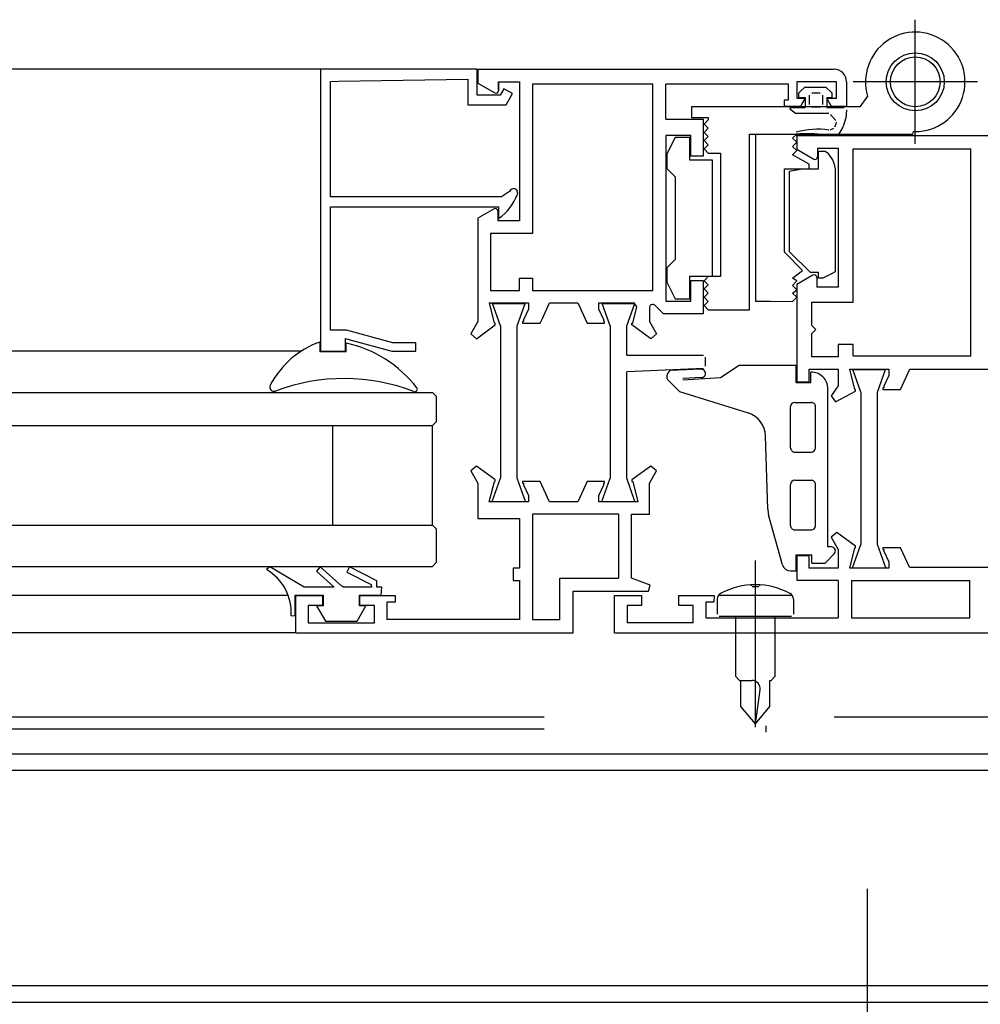
# Model space of a CAD drawing. Units: centimetres. Extents: x -34096 to -29726, y 18163 to 20621.
# Drawn here: x -29973 to -29973, y 18304 to 18304 of the extents above; entities that cross this region are included whole.
import ezdxf

# ---------------------------------------------------------------- set-up
doc = ezdxf.new("R2010")
doc.units = ezdxf.units.CM
doc.header["$MEASUREMENT"] = 0
doc.layers.add('INFISSI', color=7, linetype='Continuous')

msp = doc.modelspace()

# ---------------------------------------------------------------- linework, layer by layer
at = {"layer": 'INFISSI', "linetype": 'Continuous'}
for p, q in [((-29972.74008555069, 18304.13150314449), (-29972.74008555069, 18304.14650317006)), ((-29972.81188274665, 18304.14051215881), (-29973.28779377882, 18304.14051215881)), ((-29972.79298274665, 18304.14051215881), (-29972.81188274665, 18304.14051215881)), ((-29972.81188274665, 18304.14051215881), (-29972.81188274665, 18304.10651215881)), ((-29972.79298274665, 18304.13741215881), (-29972.79298274665, 18304.14051215881)), ((-29972.79288274665, 18304.14051215881), (-29972.74988264665, 18304.14051219878)), ((-29972.79288274665, 18304.14051215881), (-29972.79288274665, 18304.13885555881)), ((-29972.81068274665, 18304.13905835881), (-29972.80969774665, 18304.13907385881)), ((-29972.81067974665, 18304.12511215881), (-29972.81068274665, 18304.13905835881)), ((-29972.80969774665, 18304.13907385881), (-29972.79408774665, 18304.13931995881)), ((-29972.79408774665, 18304.13931995881), (-29972.79408774665, 18304.13621155789)), ((-29972.79288274665, 18304.13885549214), (-29972.79083274335, 18304.13767195691)), ((-29972.79038274665, 18304.13801835881), (-29972.79038274665, 18304.13901215881)), ((-29972.79038274665, 18304.13901215881), (-29972.79038274665, 18304.13793176643)), ((-29972.79038274665, 18304.13901215881), (-29972.78788274665, 18304.13901215881)), ((-29972.78788274665, 18304.13901215881), (-29972.78788274665, 18304.12221215881)), ((-29972.77178274665, 18304.13871215881), (-29972.78628274665, 18304.13871215881)), ((-29972.78628274665, 18304.13871215881), (-29972.78628274665, 18304.12071235881)), ((-29972.77178274665, 18304.11381215881), (-29972.77178274665, 18304.13871215881)), ((-29972.75538274665, 18304.13871219878), (-29972.77018274665, 18304.13871215881)), ((-29972.77018274665, 18304.13451295881), (-29972.77018274665, 18304.13871215881)), ((-29972.75538274665, 18304.13681219878), (-29972.75538274665, 18304.13871219878)), ((-29972.74958244665, 18304.13901259878), (-29972.75438274665, 18304.13901219878)), ((-29972.75438274665, 18304.13901219878), (-29972.75438274665, 18304.13701219878)), ((-29972.75397574665, 18304.13783549045), (-29972.75341474665, 18304.13834189045)), ((-29972.75341474665, 18304.13834189045), (-29972.75090284665, 18304.13834189045)), ((-29972.75090284665, 18304.13834189045), (-29972.75017724665, 18304.13768659045)), ((-29972.74958244665, 18304.13701219878), (-29972.74958244665, 18304.13901259878)), ((-29972.74838264666, 18304.13901229878), (-29972.74838244665, 18304.13601219878)), ((-29972.73258553791, 18304.13900315727), (-29972.74758556348, 18304.13900315727)), ((-29972.79018274665, 18304.13741215881), (-29972.79298274665, 18304.13741215881)), ((-29972.78974974665, 18304.13816215881), (-29972.79018274665, 18304.13741215881)), ((-29972.78868974665, 18304.13759785881), (-29972.78974974665, 18304.13816215881)), ((-29972.78949049808, 18304.13621155789), (-29972.78868974665, 18304.13759785881)), ((-29972.75413974665, 18304.13768659045), (-29972.75397574665, 18304.13783549045)), ((-29972.75413974665, 18304.13711219045), (-29972.75413974665, 18304.13768659045)), ((-29972.75413974665, 18304.13711219045), (-29972.75338274665, 18304.13711219045)), ((-29972.75338274665, 18304.13711219045), (-29972.75338274665, 18304.13590319878)), ((-29972.75288274665, 18304.13737531256), (-29972.75288274665, 18304.13625293489)), ((-29972.75258269563, 18304.13767531256), (-29972.75158212139, 18304.1376751424)), ((-29972.75128217237, 18304.13737544665), (-29972.75128198431, 18304.136253069)), ((-29972.75078212825, 18304.13711219045), (-29972.75017724665, 18304.13711219045)), ((-29972.75078212825, 18304.13711219045), (-29972.75078192568, 18304.13590319878)), ((-29972.75017724665, 18304.13768659045), (-29972.75017724665, 18304.13711219045)), ((-29972.74583544665, 18304.13728885881), (-29972.74679374665, 18304.13600315881)), ((-29972.79408774665, 18304.13621155789), (-29972.78949049808, 18304.13621155789)), ((-29972.76708274665, 18304.13600315881), (-29972.76708574665, 18304.13470315881)), ((-29972.74679374665, 18304.13600315881), (-29972.76708274665, 18304.13600315881)), ((-29972.75588274665, 18304.13601219878), (-29972.75588274665, 18304.13681219878)), ((-29972.75588274665, 18304.13681219878), (-29972.75538274665, 18304.13681219878)), ((-29972.75395974665, 18304.13601219878), (-29972.75588274665, 18304.13601219878)), ((-29972.75521322183, 18304.13590319878), (-29972.75338274665, 18304.13590319878)), ((-29972.75438274665, 18304.13701219878), (-29972.75338274665, 18304.13701219878)), ((-29972.75364274665, 18304.13656219878), (-29972.75395974665, 18304.13601219878)), ((-29972.75338274665, 18304.13701219878), (-29972.75364274665, 18304.13656219878)), ((-29972.75158208658, 18304.13595259422), (-29972.75258284878, 18304.13595293491)), ((-29972.75020514665, 18304.13601219878), (-29972.75078244665, 18304.13701219878)), ((-29972.75078244665, 18304.13701219878), (-29972.75026284665, 18304.13701219878)), ((-29972.75078192568, 18304.13590319878), (-29972.74865632978, 18304.13590319878)), ((-29972.75026284665, 18304.13701219878), (-29972.74958244665, 18304.13701219878)), ((-29972.74838244665, 18304.13601219878), (-29972.75020514665, 18304.13601219878)), ((-29972.76708574665, 18304.13470315881), (-29972.76508574665, 18304.13470315881)), ((-29972.76508574665, 18304.13470315881), (-29972.76508574665, 18304.13440315881)), ((-29972.75455774665, 18304.13516119878), (-29972.75527499102, 18304.13572455677)), ((-29972.75051146696, 18304.13516119878), (-29972.75455774665, 18304.13516119878)), ((-29972.74966467028, 18304.13433431677), (-29972.75032455517, 18304.13507722283)), ((-29972.74840688325, 18304.13563657252), (-29972.74847734665, 18304.13457939878)), ((-29972.77018274665, 18304.13451295881), (-29972.76567974665, 18304.13451205881)), ((-29972.76567974665, 18304.13451205881), (-29972.76568274665, 18304.13001225881)), ((-29972.76508574665, 18304.13440315881), (-29972.76558574665, 18304.13390315881)), ((-29972.76558574665, 18304.13390315881), (-29972.76508574665, 18304.13340315881)), ((-29972.74881950132, 18304.13352679577), (-29972.74932058017, 18304.13272930207)), ((-29972.76718274665, 18304.13251215881), (-29972.77018274665, 18304.13251215881)), ((-29972.77018274665, 18304.13251215881), (-29972.77018274665, 18304.11251215881)), ((-29972.76908274665, 18304.13229905881), (-29972.77008274665, 18304.13029905881)), ((-29972.76728274665, 18304.13229905881), (-29972.76908274665, 18304.13229905881)), ((-29972.76728274665, 18304.12954905881), (-29972.76728274665, 18304.13229905881)), ((-29972.76718274665, 18304.13001215881), (-29972.76718274665, 18304.13251215881)), ((-29972.76508574665, 18304.13340315881), (-29972.76558574665, 18304.13290315881)), ((-29972.76558574665, 18304.13290315881), (-29972.76508574665, 18304.13240315881)), ((-29972.76508574665, 18304.13240315881), (-29972.76558574665, 18304.13190315881)), ((-29972.76008570479, 18304.13270315881), (-29972.74037294665, 18304.13270315881)), ((-29972.76008274665, 18304.11150315881), (-29972.76008570479, 18304.13270315881)), ((-29972.75939274665, 18304.1327034148), (-29972.75939274665, 18304.1125148148)), ((-29972.75489274665, 18304.1322034148), (-29972.75439274665, 18304.1327034148)), ((-29972.75438274665, 18304.13251255881), (-29972.72963374699, 18304.13251255881)), ((-29972.75438274665, 18304.13251255881), (-29972.75438274665, 18304.13085599214)), ((-29972.74953300666, 18304.13261230745), (-29972.75090944665, 18304.13261639878)), ((-29972.75037064047, 18304.13320894801), (-29972.74990311266, 18304.13342787173)), ((-29972.74037294665, 18304.13270315881), (-29972.74029254665, 18304.13300315881)), ((-29972.74029254665, 18304.13300315881), (-29972.74008554665, 18304.13300315881)), ((-29972.76558574665, 18304.13190315881), (-29972.76508574665, 18304.13140315881)), ((-29972.76508574665, 18304.13140315881), (-29972.76558574665, 18304.13090315881)), ((-29972.75439274665, 18304.1317034148), (-29972.75489274665, 18304.1322034148)), ((-29972.75489274665, 18304.1312034148), (-29972.75439274665, 18304.1317034148)), ((-29972.75439274665, 18304.1307034148), (-29972.75489274665, 18304.1312034148)), ((-29972.77008274665, 18304.13029905881), (-29972.77008274665, 18304.12854905881)), ((-29972.76568274665, 18304.13001225881), (-29972.76718274665, 18304.13001215881)), ((-29972.76558574665, 18304.13090315881), (-29972.76508574665, 18304.13040315881)), ((-29972.76508574665, 18304.13040315881), (-29972.76358574665, 18304.13040315881)), ((-29972.76358574665, 18304.13040315881), (-29972.76358574665, 18304.11550315881)), ((-29972.75489274665, 18304.1302034148), (-29972.75439274665, 18304.1307034148)), ((-29972.75289274665, 18304.1290487148), (-29972.75489274665, 18304.1302034148)), ((-29972.75438274665, 18304.13085599214), (-29972.75233274335, 18304.1296724569)), ((-29972.75188274665, 18304.13101265881), (-29972.75188274665, 18304.12993226643)), ((-29972.75188274665, 18304.13101265881), (-29972.74938274665, 18304.13101265881)), ((-29972.75175314665, 18304.12849935881), (-29972.75175314665, 18304.13064945881)), ((-29972.75175314665, 18304.13064945881), (-29972.75095314665, 18304.13064945881)), ((-29972.75095314665, 18304.13064945881), (-29972.75074184665, 18304.13046125881)), ((-29972.75074184665, 18304.13046125881), (-29972.75051354665, 18304.13021575881)), ((-29972.75051354665, 18304.13021575881), (-29972.75038314665, 18304.13004975881)), ((-29972.75038314665, 18304.13004975881), (-29972.75024224665, 18304.12984165881)), ((-29972.74938274665, 18304.13101265881), (-29972.74938274665, 18304.11421265881)), ((-29972.74758276851, 18304.13091255881), (-29972.73338374665, 18304.13091255881)), ((-29972.74758074665, 18304.11241265881), (-29972.74758276851, 18304.13091255881)), ((-29972.73338374665, 18304.10591299019), (-29972.73338374665, 18304.13091255881)), ((-29972.76458274665, 18304.12954955881), (-29972.76728274665, 18304.12954905881)), ((-29972.76458274665, 18304.11554905881), (-29972.76458274665, 18304.12954955881)), ((-29972.75289274665, 18304.1285034148), (-29972.75289274665, 18304.1290487148)), ((-29972.75024224665, 18304.12984165881), (-29972.75012674665, 18304.12964095881)), ((-29972.75012674665, 18304.12964095881), (-29972.75005094665, 18304.12948835881)), ((-29972.75005094665, 18304.12948835881), (-29972.74992604665, 18304.12917915881)), ((-29972.74992604665, 18304.12917915881), (-29972.74982644665, 18304.12882995881)), ((-29972.74982644665, 18304.12882995881), (-29972.74977044665, 18304.12850955881)), ((-29972.77008274665, 18304.12854905881), (-29972.76908274665, 18304.12754905881)), ((-29972.76908274665, 18304.12754905881), (-29972.76908274665, 18304.11754905881)), ((-29972.75589274665, 18304.1285034148), (-29972.75289274665, 18304.1285034148)), ((-29972.75589274665, 18304.1184319148), (-29972.75589274665, 18304.1285034148)), ((-29972.75525274665, 18304.12823495881), (-29972.75375274665, 18304.12849935881)), ((-29972.75525274665, 18304.11849935881), (-29972.75525274665, 18304.12823495881)), ((-29972.75375274665, 18304.12849935881), (-29972.75175314665, 18304.12849935881)), ((-29972.74977044665, 18304.12850955881), (-29972.74975314665, 18304.12833015881)), ((-29972.74975314665, 18304.12833015881), (-29972.74975314665, 18304.11608045881)), ((-29972.78905574665, 18304.12577435881), (-29972.79004874665, 18304.12511215881)), ((-29972.79004874665, 18304.12511215881), (-29972.81067974665, 18304.12511215881)), ((-29972.81067974665, 18304.10901215881), (-29972.81068274665, 18304.12391235881)), ((-29972.81068274665, 18304.12391235881), (-29972.79038274665, 18304.12391215881)), ((-29972.79093274665, 18304.12367196643), (-29972.79288274665, 18304.12254613341)), ((-29972.79048274665, 18304.12341215881), (-29972.79048274665, 18304.12221215881)), ((-29972.79038274665, 18304.12391215881), (-29972.79038274665, 18304.12251215881)), ((-29972.79288274665, 18304.12254613341), (-29972.79288274665, 18304.11007931933)), ((-29972.78788274665, 18304.12221215881), (-29972.79048274665, 18304.12221215881)), ((-29972.79137974665, 18304.12071215881), (-29972.79138274665, 18304.11381275881)), ((-29972.78628274665, 18304.12071235881), (-29972.79137974665, 18304.12071215881)), ((-29972.75368074665, 18304.1162206148), (-29972.75589274665, 18304.1184319148)), ((-29972.75275274665, 18304.11599935881), (-29972.75525274665, 18304.11849935881)), ((-29972.76908274665, 18304.11754905881), (-29972.77008274665, 18304.11654905881)), ((-29972.77008274665, 18304.11654905881), (-29972.77008574665, 18304.11480685881)), ((-29972.75489274665, 18304.1153034148), (-29972.75368074665, 18304.1162206148)), ((-29972.75243274665, 18304.11567246643), (-29972.75438274665, 18304.11454663341)), ((-29972.75175314665, 18304.11599935881), (-29972.75275274665, 18304.11599935881)), ((-29972.75175314665, 18304.11529935881), (-29972.75175314665, 18304.11599935881)), ((-29972.75013404665, 18304.11588205881), (-29972.75125314665, 18304.11529935881)), ((-29972.74975314665, 18304.11608045881), (-29972.75013404665, 18304.11588205881)), ((-29972.78788274665, 18304.11381215881), (-29972.78788274665, 18304.11531255881)), ((-29972.78788274665, 18304.11531255881), (-29972.78627974665, 18304.11531175881)), ((-29972.78627974665, 18304.11531175881), (-29972.78628274665, 18304.11381215881)), ((-29972.77008574665, 18304.11480685881), (-29972.76908274665, 18304.11279905881)), ((-29972.76728274665, 18304.11554905881), (-29972.76458274665, 18304.11554905881)), ((-29972.76728274665, 18304.11279905881), (-29972.76728274665, 18304.11554905881)), ((-29972.76718274665, 18304.11251215881), (-29972.76718274665, 18304.11501215881)), ((-29972.76718274665, 18304.11501215881), (-29972.76567974665, 18304.11501215881)), ((-29972.76567974665, 18304.11501215881), (-29972.76568274665, 18304.11101215881)), ((-29972.76508574665, 18304.11550315881), (-29972.76558574665, 18304.11500315881)), ((-29972.76558574665, 18304.11500315881), (-29972.76508574665, 18304.11450315881)), ((-29972.76508574665, 18304.11450315881), (-29972.76558574665, 18304.11400315881)), ((-29972.76358574665, 18304.11550315881), (-29972.76508574665, 18304.11550315881)), ((-29972.75439274665, 18304.1150034148), (-29972.75489274665, 18304.1153034148)), ((-29972.75489274665, 18304.1144224148), (-29972.75439274665, 18304.1150034148)), ((-29972.75438274665, 18304.11454663341), (-29972.75438274665, 18304.10281255881)), ((-29972.75198274665, 18304.11541265881), (-29972.75198274665, 18304.11421265881)), ((-29972.75125314665, 18304.11529935881), (-29972.75175314665, 18304.11529935881)), ((-29972.79138274665, 18304.11381275881), (-29972.78788274665, 18304.11381215881)), ((-29972.78628274665, 18304.11381215881), (-29972.77178274665, 18304.11381215881)), ((-29972.76558574665, 18304.11400315881), (-29972.76508574665, 18304.11350315881)), ((-29972.76508574665, 18304.11350315881), (-29972.76558574665, 18304.11300315881)), ((-29972.75439274665, 18304.1138894148), (-29972.75489274665, 18304.1144224148)), ((-29972.75489274665, 18304.1135034148), (-29972.75439274665, 18304.1138894148)), ((-29972.75438874665, 18304.1130071148), (-29972.75489274665, 18304.1135034148)), ((-29972.74938274665, 18304.11421265881), (-29972.75198274665, 18304.11421265881)), ((-29972.79150474665, 18304.11231215881), (-29972.79105874665, 18304.11231215881)), ((-29972.79088274665, 18304.10986215881), (-29972.79150474665, 18304.11231215881)), ((-29972.79014374665, 18304.10955695881), (-29972.79110992522, 18304.11226225881)), ((-29972.79110992522, 18304.11226225881), (-29972.78717756808, 18304.11226225881)), ((-29972.79105874665, 18304.11231215881), (-29972.78678274665, 18304.11231215881)), ((-29972.78814374665, 18304.10955695881), (-29972.78717756808, 18304.11226225881)), ((-29972.78678274665, 18304.11231215881), (-29972.78678274665, 18304.11156215881)), ((-29972.78509974665, 18304.11043925881), (-29972.78422574665, 18304.11231215881)), ((-29972.78422574665, 18304.11231215881), (-29972.78083974665, 18304.11231215881)), ((-29972.78083974665, 18304.11231215881), (-29972.77969574665, 18304.10986215881)), ((-29972.77828274665, 18304.11231215881), (-29972.77400574665, 18304.11231215881)), ((-29972.77828274665, 18304.11156215881), (-29972.77828274665, 18304.11231215881)), ((-29972.77692124665, 18304.10955695881), (-29972.77788742522, 18304.11226225881)), ((-29972.77788742522, 18304.11226225881), (-29972.77395506808, 18304.11226225881)), ((-29972.77492124665, 18304.10955695881), (-29972.77395506808, 18304.11226225881)), ((-29972.77368274665, 18304.11182935881), (-29972.77400574665, 18304.11231215881)), ((-29972.77196774665, 18304.11210115881), (-29972.77207774665, 18304.11201645881)), ((-29972.77184374665, 18304.11214105881), (-29972.77196774665, 18304.11210115881)), ((-29972.77171674665, 18304.11214105881), (-29972.77184374665, 18304.11214105881)), ((-29972.77159574665, 18304.11210025881), (-29972.77171674665, 18304.11214105881)), ((-29972.77150774665, 18304.11203705881), (-29972.77159574665, 18304.11210025881)), ((-29972.77018274665, 18304.11251215881), (-29972.76718274665, 18304.11251215881)), ((-29972.76908274665, 18304.11279905881), (-29972.76728274665, 18304.11279905881)), ((-29972.76558574665, 18304.11300315881), (-29972.76508574665, 18304.11250315881)), ((-29972.76508574665, 18304.11250315881), (-29972.76558574665, 18304.11200315881)), ((-29972.75939274665, 18304.1125148148), (-29972.75755674665, 18304.1125101148)), ((-29972.75755674665, 18304.1125101148), (-29972.75489274665, 18304.1125034148)), ((-29972.75489274665, 18304.1125034148), (-29972.75438874665, 18304.1130071148)), ((-29972.75258274665, 18304.11241265881), (-29972.74758074665, 18304.11241265881)), ((-29972.75258274665, 18304.10961265881), (-29972.75258274665, 18304.11241265881)), ((-29972.78678274665, 18304.11156215881), (-29972.78738274665, 18304.11027645881)), ((-29972.77768274665, 18304.11027645881), (-29972.77828274665, 18304.11156215881)), ((-29972.77418274665, 18304.10986215881), (-29972.77368274665, 18304.11182935881)), ((-29972.77213774665, 18304.11193075881), (-29972.77218174665, 18304.11176055881)), ((-29972.77218174665, 18304.11176055881), (-29972.77218174665, 18304.11007758604)), ((-29972.77207774665, 18304.11201645881), (-29972.77213774665, 18304.11193075881)), ((-29972.77048274665, 18304.11101215881), (-29972.77150774665, 18304.11203705881)), ((-29972.76568274665, 18304.11101215881), (-29972.77048274665, 18304.11101215881)), ((-29972.76558574665, 18304.11200315881), (-29972.76508574665, 18304.11150315881)), ((-29972.76508574665, 18304.11150315881), (-29972.76008274665, 18304.11150315881)), ((-29972.79288274665, 18304.11007931933), (-29972.79374374665, 18304.10858695881)), ((-29972.79078274665, 18304.10986215881), (-29972.79088274665, 18304.10986215881)), ((-29972.79078274665, 18304.10973855881), (-29972.79078274665, 18304.10986215881)), ((-29972.79078274665, 18304.10966215881), (-29972.79078274665, 18304.10973855881)), ((-29972.78748274665, 18304.11006215881), (-29972.78748274665, 18304.10986215881)), ((-29972.78738274665, 18304.11006215881), (-29972.78748274665, 18304.11006215881)), ((-29972.78748274665, 18304.10986215881), (-29972.78536874665, 18304.10986215881)), ((-29972.78738274665, 18304.11027645881), (-29972.78738274665, 18304.11006215881)), ((-29972.78536874665, 18304.10986215881), (-29972.78509974665, 18304.11043925881)), ((-29972.77969574665, 18304.10986215881), (-29972.77905974665, 18304.10986215881)), ((-29972.77905974665, 18304.10986215881), (-29972.77758274665, 18304.10986215881)), ((-29972.77768274665, 18304.11006215881), (-29972.77768274665, 18304.11027645881)), ((-29972.77758274665, 18304.11006215881), (-29972.77768274665, 18304.11006215881)), ((-29972.77758274665, 18304.10986215881), (-29972.77758274665, 18304.11006215881)), ((-29972.77428274665, 18304.10966215881), (-29972.77428274665, 18304.10986215881)), ((-29972.77428274665, 18304.10986215881), (-29972.77418274665, 18304.10986215881)), ((-29972.77218174665, 18304.11007758604), (-29972.77132174665, 18304.10858695881)), ((-29972.80875074665, 18304.10901215881), (-29972.81067974665, 18304.10901215881)), ((-29972.80315274665, 18304.10751215881), (-29972.80875074665, 18304.10901215881)), ((-29972.79374374665, 18304.10858695881), (-29972.79306874665, 18304.10799745881)), ((-29972.79306874665, 18304.10799745881), (-29972.79078274665, 18304.10966215881)), ((-29972.79014374665, 18304.10955695881), (-29972.79014374665, 18304.09115715881)), ((-29972.78814374665, 18304.09115715881), (-29972.78814374665, 18304.10955695881)), ((-29972.77692124665, 18304.10955695881), (-29972.77692124665, 18304.09115715881)), ((-29972.77492124665, 18304.10601255296), (-29972.77492124665, 18304.10955695881)), ((-29972.77199674665, 18304.10799745881), (-29972.77428274665, 18304.10966215881)), ((-29972.77132174665, 18304.10858695881), (-29972.77199674665, 18304.10799745881)), ((-29972.75208274665, 18304.10911265881), (-29972.75258274665, 18304.10961265881)), ((-29972.75258274665, 18304.10861265881), (-29972.75208274665, 18304.10911265881)), ((-29972.75258274665, 18304.10581265881), (-29972.75258274665, 18304.10861265881)), ((-29972.81198278765, 18304.10759245652), (-29972.81198278765, 18304.10641249419)), ((-29972.80888274665, 18304.10651215881), (-29972.80888274665, 18304.10801215881)), ((-29972.80888274665, 18304.10801215881), (-29972.80847674665, 18304.10790335881)), ((-29972.80878278765, 18304.10641249419), (-29972.80878278765, 18304.1074712273)), ((-29972.80847674665, 18304.10790335881), (-29972.80328474665, 18304.10651215881)), ((-29972.80038274665, 18304.10751215881), (-29972.80315274665, 18304.10751215881)), ((-29972.80038274665, 18304.10651215881), (-29972.80038274665, 18304.10751215881)), ((-29972.74938074665, 18304.10731275881), (-29972.74938274665, 18304.10581265881)), ((-29972.74758274665, 18304.10731255881), (-29972.74938074665, 18304.10731275881)), ((-29972.74758274665, 18304.10591299019), (-29972.74758274665, 18304.10731255881)), ((-29972.81419122562, 18304.10651249419), (-29973.28779377882, 18304.10651249419)), ((-29972.80878278765, 18304.10641249419), (-29972.81198278765, 18304.10641249419)), ((-29972.81188274665, 18304.10651215881), (-29972.80888274665, 18304.10651215881)), ((-29972.80328474665, 18304.10651215881), (-29972.80038274665, 18304.10651215881)), ((-29972.77492124665, 18304.10601255296), (-29972.76567123577, 18304.10601215061)), ((-29972.76542124665, 18304.10467042157), (-29972.76542124665, 18304.10576215061)), ((-29972.74938274665, 18304.10581265881), (-29972.75258274665, 18304.10581265881)), ((-29972.74758274665, 18304.10591299019), (-29972.73338374665, 18304.10591299019)), ((-29972.76566038722, 18304.10442065754), (-29972.77492124665, 18304.1040180067)), ((-29972.77492124665, 18304.09115715881), (-29972.77492124665, 18304.1040180067)), ((-29972.76592890762, 18304.10430888813), (-29972.76962699096, 18304.10414809999)), ((-29972.76357961316, 18304.1033130515), (-29972.76134599355, 18304.1048133398)), ((-29972.76134599355, 18304.1048133398), (-29972.75448274665, 18304.1048133398)), ((-29972.75448282292, 18304.10271255214), (-29972.75448282292, 18304.1048133398)), ((-29972.75288274665, 18304.10431265881), (-29972.74938274665, 18304.10431265881)), ((-29972.75288274665, 18304.10281265881), (-29972.75288274665, 18304.10431265881)), ((-29972.75268289616, 18304.10271267213), (-29972.75268289616, 18304.10396397456)), ((-29972.74938274665, 18304.10431265881), (-29972.74938274665, 18304.10231782264)), ((-29972.74800574665, 18304.10431265881), (-29972.74328274665, 18304.10431265881)), ((-29972.74738274665, 18304.10186265881), (-29972.74800574665, 18304.10431265881)), ((-29972.74664413455, 18304.10155735881), (-29972.74761031312, 18304.10426265881)), ((-29972.74761031312, 18304.10426265881), (-29972.74367795598, 18304.10426265881)), ((-29972.74464413455, 18304.10155735881), (-29972.74367795598, 18304.10426265881)), ((-29972.74328274665, 18304.10431265881), (-29972.74328274665, 18304.10356265881)), ((-29972.74186905382, 18304.10186265881), (-29972.74072574665, 18304.10431265881)), ((-29972.74072674665, 18304.10431299019), (-29972.71856680603, 18304.10431299019)), ((-29972.77000577214, 18304.10307298268), (-29972.76855223369, 18304.10161944375)), ((-29972.76588546988, 18304.10330983199), (-29972.76813866839, 18304.10321186568)), ((-29972.76812921026, 18304.10302981007), (-29972.76357961316, 18304.1033130515)), ((-29972.75448282292, 18304.10271255214), (-29972.75268289616, 18304.10271267213)), ((-29972.75438274665, 18304.10281255881), (-29972.75288274665, 18304.10281265881)), ((-29972.74328274665, 18304.10356265881), (-29972.74388274665, 18304.10227695881)), ((-29973.28779377882, 18304.10151255881), (-29972.79838274665, 18304.10151255881)), ((-29972.79788274665, 18304.10101255881), (-29972.79838274665, 18304.10151255881)), ((-29972.76855223369, 18304.10161944375), (-29972.7602634009, 18304.09903312874)), ((-29972.7506317487, 18304.08286041011), (-29972.7506317487, 18304.10196446284)), ((-29972.74938274665, 18304.10231782264), (-29972.75024374665, 18304.10108785881)), ((-29972.74972074665, 18304.10036535881), (-29972.74728274665, 18304.10166265881)), ((-29972.74728274665, 18304.10186265881), (-29972.74738274665, 18304.10186265881)), ((-29972.74728274665, 18304.10166265881), (-29972.74728274665, 18304.10186265881)), ((-29972.74664413455, 18304.10155735881), (-29972.74664413455, 18304.08315755881)), ((-29972.74464413455, 18304.08315755881), (-29972.74464413455, 18304.10155735881)), ((-29972.74398274665, 18304.10206265881), (-29972.74398274665, 18304.10186265881)), ((-29972.74388274665, 18304.10206265881), (-29972.74398274665, 18304.10206265881)), ((-29972.74398274665, 18304.10186265881), (-29972.74186905382, 18304.10186265881)), ((-29972.74388274665, 18304.10227695881), (-29972.74388274665, 18304.10206265881)), ((-29972.79788274665, 18304.09801255881), (-29972.79788274665, 18304.10101255881)), ((-29972.75463174868, 18304.10031333979), (-29972.75263174868, 18304.10031333979)), ((-29972.75024374665, 18304.10108785881), (-29972.74972074665, 18304.10036535881)), ((-29972.7551317487, 18304.09481333984), (-29972.7551317487, 18304.09981333984)), ((-29972.7521317487, 18304.09481333975), (-29972.7521317487, 18304.09981333975)), ((-29972.79788274665, 18304.09801255881), (-29972.79838274665, 18304.09751255881)), ((-29973.28779377882, 18304.09751255881), (-29972.79838274665, 18304.09751255881)), ((-29972.81038274665, 18304.08551255885), (-29972.81038274665, 18304.09751255886)), ((-29972.79838274665, 18304.08551255885), (-29972.79838274665, 18304.09751255886)), ((-29972.75789650278, 18304.0874390823), (-29972.75815830503, 18304.09625831766)), ((-29972.75463174872, 18304.0943133398), (-29972.75263174872, 18304.0943133398)), ((-29972.79306874665, 18304.09262685881), (-29972.79374374665, 18304.09203735881)), ((-29972.79374374665, 18304.09203735881), (-29972.79288274665, 18304.09054525881)), ((-29972.79084374665, 18304.09100715881), (-29972.79306874665, 18304.09262685881)), ((-29972.77199674665, 18304.09262685881), (-29972.77428274665, 18304.09096215881)), ((-29972.77218274703, 18304.09054543507), (-29972.77132074665, 18304.09203735881)), ((-29972.77132074665, 18304.09203735881), (-29972.77199674665, 18304.09262685881)), ((-29972.79150549079, 18304.08831215881), (-29972.79088274665, 18304.09076215881)), ((-29972.79114374665, 18304.08835715881), (-29972.79014374665, 18304.09115715881)), ((-29972.79088274665, 18304.09076215881), (-29972.79078274665, 18304.09076215881)), ((-29972.79078274665, 18304.09096215881), (-29972.79084374665, 18304.09100715881)), ((-29972.79078274665, 18304.09076215881), (-29972.79078274665, 18304.09096215881)), ((-29972.78714374665, 18304.08835715881), (-29972.78814374665, 18304.09115715881)), ((-29972.78536874665, 18304.09076215881), (-29972.78748274665, 18304.09076215881)), ((-29972.78748274665, 18304.09076215881), (-29972.78748274665, 18304.09056215881)), ((-29972.78422574665, 18304.08831215881), (-29972.78536874665, 18304.09076215881)), ((-29972.77969643948, 18304.09076215881), (-29972.78083974665, 18304.08831215881)), ((-29972.77758274665, 18304.09076215881), (-29972.77969643948, 18304.09076215881)), ((-29972.77792124665, 18304.08835715881), (-29972.77692124665, 18304.09115715881)), ((-29972.77758274665, 18304.09056215881), (-29972.77758274665, 18304.09076215881)), ((-29972.77392124665, 18304.08835715881), (-29972.77492124665, 18304.09115715881)), ((-29972.77428274665, 18304.09096215881), (-29972.77428274665, 18304.09088585881)), ((-29972.77428274665, 18304.09088585881), (-29972.77428274665, 18304.09076215881)), ((-29972.77428274665, 18304.09076215881), (-29972.77418274665, 18304.09076215881)), ((-29972.77418274665, 18304.09076215881), (-29972.77355974665, 18304.08831215881)), ((-29972.75463174868, 18304.09091338862), (-29972.75263174868, 18304.09091338862)), ((-29972.79288274665, 18304.09054525881), (-29972.79288274665, 18304.08631255881)), ((-29972.78748274665, 18304.09056215881), (-29972.78738274665, 18304.09056215881)), ((-29972.78738274665, 18304.09056215881), (-29972.78738274665, 18304.09034785881)), ((-29972.78738274665, 18304.09034785881), (-29972.78678274665, 18304.08906215881)), ((-29972.77828274665, 18304.08906215881), (-29972.77768274665, 18304.09034785881)), ((-29972.77768274665, 18304.09034785881), (-29972.77768274665, 18304.09056215881)), ((-29972.77768274665, 18304.09056215881), (-29972.77758274665, 18304.09056215881)), ((-29972.77217974665, 18304.08681215881), (-29972.77218274703, 18304.09054543507)), ((-29972.7551317487, 18304.08541338867), (-29972.7551317487, 18304.09041338867)), ((-29972.7521317487, 18304.08541338858), (-29972.7521317487, 18304.09041338857)), ((-29972.78678274665, 18304.08831215881), (-29972.79150549079, 18304.08831215881)), ((-29972.79114374665, 18304.08835715881), (-29972.78714374665, 18304.08835715881)), ((-29972.78678274665, 18304.08906215881), (-29972.78678274665, 18304.08831215881)), ((-29972.78083974665, 18304.08831215881), (-29972.78422574665, 18304.08831215881)), ((-29972.77828274665, 18304.08831215881), (-29972.77828274665, 18304.08906215881)), ((-29972.77355974665, 18304.08831215881), (-29972.77828274665, 18304.08831215881)), ((-29972.77792124665, 18304.08835715881), (-29972.77392124665, 18304.08835715881)), ((-29972.79288274665, 18304.08631255881), (-29972.78788274665, 18304.08631215881)), ((-29972.78788274665, 18304.08631215881), (-29972.78788274665, 18304.08031255881)), ((-29972.77592374665, 18304.08681215881), (-29972.78628274665, 18304.08681215881)), ((-29972.78628274665, 18304.08681215881), (-29972.78628274665, 18304.07411155881)), ((-29972.77592374665, 18304.08681215881), (-29972.77592374665, 18304.07911255881)), ((-29972.77432374665, 18304.07911255881), (-29972.77432374665, 18304.08681215881)), ((-29972.77432374665, 18304.08681215881), (-29972.77217974665, 18304.08681215881)), ((-29972.75612487104, 18304.08072038803), (-29972.75778893359, 18304.08672717339)), ((-29973.28779377882, 18304.08551255881), (-29972.79838286872, 18304.08551255881)), ((-29972.79788274665, 18304.08501255881), (-29972.79838286872, 18304.08551255881)), ((-29972.79788274665, 18304.08101255881), (-29972.79788274665, 18304.08501255881)), ((-29972.75463174872, 18304.08491338863), (-29972.75263174872, 18304.08491338863)), ((-29972.74956874665, 18304.08462735881), (-29972.75024374665, 18304.08403785881)), ((-29972.75024374665, 18304.08403785881), (-29972.74938274665, 18304.08254555881)), ((-29972.74728274665, 18304.08296240251), (-29972.74956874665, 18304.08462735881)), ((-29972.75024305379, 18304.08287090157), (-29972.7506317487, 18304.08286041011)), ((-29972.74938274665, 18304.08254555881), (-29972.74938274665, 18304.08227755881)), ((-29972.74800552245, 18304.08031255881), (-29972.74738274665, 18304.08276255881)), ((-29972.74764413455, 18304.08035755881), (-29972.74664413455, 18304.08315755881)), ((-29972.74738274665, 18304.08276255881), (-29972.74728274665, 18304.08276255881)), ((-29972.74728274665, 18304.08276255881), (-29972.74728274665, 18304.08296240251)), ((-29972.74364413455, 18304.08035755881), (-29972.74464413455, 18304.08315755881)), ((-29972.74398274665, 18304.08276255881), (-29972.74398274665, 18304.08256255881)), ((-29972.74186874665, 18304.08276255881), (-29972.74398274665, 18304.08276255881)), ((-29972.74398274665, 18304.08256255881), (-29972.74388274665, 18304.08256255881)), ((-29972.74388274665, 18304.08256255881), (-29972.74388274665, 18304.08234855881)), ((-29972.74077174665, 18304.08041255881), (-29972.74186874665, 18304.08276255881)), ((-29972.75939139595, 18304.06111317793), (-29972.75939139595, 18304.08124696699)), ((-29972.75448282292, 18304.07998736323), (-29972.75448282292, 18304.08191338862)), ((-29972.75448282292, 18304.08191338862), (-29972.75258292058, 18304.08191338862)), ((-29972.75438074665, 18304.08181255881), (-29972.75438274732, 18304.07881255881)), ((-29972.75288274665, 18304.08181255881), (-29972.75438074665, 18304.08181255881)), ((-29972.75288274665, 18304.08031255881), (-29972.75288274665, 18304.08181255881)), ((-29972.75258292058, 18304.08091338863), (-29972.75258292058, 18304.08191338862)), ((-29972.74987651535, 18304.0820170252), (-29972.7509833112, 18304.08091338863)), ((-29972.74938274665, 18304.08227755881), (-29972.74938274665, 18304.08031255881)), ((-29972.74388274665, 18304.08234855881), (-29972.74328274665, 18304.08106255881)), ((-29973.28779377882, 18304.08051255881), (-29972.79838274665, 18304.08051255881)), ((-29972.81802074665, 18304.08048055881), (-29972.81840076817, 18304.08014753996)), ((-29972.81384311378, 18304.07801255881), (-29972.81802074665, 18304.08048055881)), ((-29972.81191774665, 18304.08046055881), (-29972.81238574665, 18304.07994055881)), ((-29972.80931274665, 18304.07811555881), (-29972.81191774665, 18304.08046055881)), ((-29972.80840022359, 18304.0804605852), (-29972.80871874665, 18304.07983555881)), ((-29972.80508474665, 18304.07876955881), (-29972.80840022359, 18304.0804605852)), ((-29972.79788274665, 18304.08101255881), (-29972.79838274665, 18304.08051255881)), ((-29972.78788274665, 18304.08031255881), (-29972.78863274665, 18304.08031255881)), ((-29972.78863274665, 18304.08031255881), (-29972.78863274665, 18304.07881255881)), ((-29972.75516116765, 18304.07998736323), (-29972.75448282292, 18304.07998736323)), ((-29972.74938274665, 18304.08031255881), (-29972.75288274665, 18304.08031255881)), ((-29972.75258292058, 18304.08091338863), (-29972.7509833112, 18304.08091338863)), ((-29972.74328274665, 18304.08031255881), (-29972.74800552245, 18304.08031255881)), ((-29972.74764413455, 18304.08035755881), (-29972.74364413455, 18304.08035755881)), ((-29972.74328274665, 18304.08106255881), (-29972.74328274665, 18304.08031255881)), ((-29972.74077174665, 18304.08041255881), (-29972.71851855269, 18304.08041255881)), ((-29972.81238574665, 18304.07994055881), (-29972.81024474665, 18304.07801255881)), ((-29972.80871874665, 18304.07983555881), (-29972.80575574665, 18304.07832655881)), ((-29972.78863274665, 18304.07881255881), (-29972.78788274665, 18304.07881255881)), ((-29972.78788274665, 18304.07881255881), (-29972.78788274665, 18304.07411155881)), ((-29972.78298274665, 18304.07911055881), (-29972.77592374665, 18304.07911255881)), ((-29972.78297974665, 18304.07411255881), (-29972.78298274665, 18304.07911055881)), ((-29972.77210174665, 18304.07826855881), (-29972.77432374665, 18304.07911255881)), ((-29972.74938074665, 18304.07881255881), (-29972.75438274732, 18304.07881255881)), ((-29972.74938074665, 18304.07881255881), (-29972.74938074665, 18304.07431255881)), ((-29972.74778074665, 18304.07881255881), (-29972.74778074665, 18304.07431255881)), ((-29972.74778074665, 18304.07881255881), (-29972.73348374665, 18304.07881255881)), ((-29972.73348374665, 18304.07431255881), (-29972.73348374665, 18304.07881255881)), ((-29972.81024474665, 18304.07801255881), (-29972.81384311378, 18304.07801255881)), ((-29972.80919874665, 18304.07803955881), (-29972.80931274665, 18304.07811555881)), ((-29972.80906474665, 18304.07801255881), (-29972.80919874665, 18304.07803955881)), ((-29972.80574474665, 18304.07801255881), (-29972.80906474665, 18304.07801255881)), ((-29972.80575574665, 18304.07832655881), (-29972.80575474665, 18304.07829755881)), ((-29972.80575474665, 18304.07829755881), (-29972.80574474665, 18304.07801255881)), ((-29972.80508474665, 18304.07801255881), (-29972.80508474665, 18304.07876955881)), ((-29972.80447274665, 18304.07799955881), (-29972.80508474665, 18304.07801255881)), ((-29972.80457907314, 18304.07706255659), (-29972.80447274665, 18304.07799955881)), ((-29972.77228274665, 18304.07751255881), (-29972.77210174665, 18304.07826855881)), ((-29972.75989139533, 18304.07829832758), (-29972.75989139533, 18304.07816888223)), ((-29972.75899139533, 18304.07806888224), (-29972.75979139533, 18304.07806888224)), ((-29972.75889139533, 18304.07829832757), (-29972.75889139533, 18304.07816888226)), ((-29972.8157528357, 18304.07701255881), (-29973.28779377882, 18304.07701255881)), ((-29972.81493274665, 18304.07706255881), (-29972.81158066325, 18304.07706255881)), ((-29972.81493274665, 18304.07457245297), (-29972.81493274665, 18304.07706255881)), ((-29972.81488274665, 18304.07701255881), (-29972.81162974665, 18304.07701255881)), ((-29972.81488274665, 18304.07251255881), (-29972.81488274665, 18304.07701255881)), ((-29972.81162974665, 18304.07701255881), (-29972.81163274665, 18304.07581255881)), ((-29972.81158066325, 18304.07706255881), (-29972.81158282992, 18304.07576255881)), ((-29972.80718274665, 18304.07706357844), (-29972.80457907314, 18304.07706255659)), ((-29972.80718274665, 18304.07576255881), (-29972.80718274665, 18304.07706357844)), ((-29972.80713274665, 18304.07701155881), (-29972.80287974665, 18304.07701255881)), ((-29972.80713274665, 18304.07581255881), (-29972.80713274665, 18304.07701155881)), ((-29972.80287974665, 18304.07701255881), (-29972.80288474665, 18304.07620855881)), ((-29972.78138274665, 18304.07251255881), (-29972.78138274665, 18304.07751255881)), ((-29972.78138274665, 18304.07751255881), (-29972.77228274665, 18304.07751255881)), ((-29972.77638274665, 18304.07701255881), (-29972.77313074665, 18304.07701255881)), ((-29972.77638274665, 18304.07251255881), (-29972.77638274665, 18304.07701255881)), ((-29972.77313074665, 18304.07701255881), (-29972.77313274665, 18304.07581255881)), ((-29972.76863274665, 18304.07701355881), (-29972.76438074665, 18304.07701255881)), ((-29972.76863274665, 18304.07581255881), (-29972.76863274665, 18304.07701355881)), ((-29972.76438074665, 18304.07701255881), (-29972.76438474665, 18304.07621155881)), ((-29972.76399139533, 18304.07658062363), (-29972.76399139533, 18304.07476257442)), ((-29972.75492827338, 18304.07701257445), (-29972.76385451732, 18304.07701257445)), ((-29972.75479139534, 18304.07658062379), (-29972.75479139534, 18304.07476257448)), ((-29972.81338274665, 18304.07581255881), (-29972.81338274665, 18304.07371155881)), ((-29972.81163274665, 18304.07581255881), (-29972.81338274665, 18304.07581255881)), ((-29972.81235412165, 18304.07576255881), (-29972.81128574665, 18304.07391255881)), ((-29972.81158282992, 18304.07576255881), (-29972.81235412165, 18304.07576255881)), ((-29972.80747974665, 18304.07391255881), (-29972.80641161507, 18304.07576255881)), ((-29972.80641161507, 18304.07576255881), (-29972.80718274665, 18304.07576255881)), ((-29972.80538274665, 18304.07581255881), (-29972.80713274665, 18304.07581255881)), ((-29972.80537974665, 18304.07371255881), (-29972.80538274665, 18304.07581255881)), ((-29972.80388274665, 18304.07621255881), (-29972.80388274665, 18304.07411255881)), ((-29972.80288474665, 18304.07620855881), (-29972.80388274665, 18304.07621255881)), ((-29972.77488274665, 18304.07581255881), (-29972.77488274665, 18304.07371255881)), ((-29972.77313274665, 18304.07581255881), (-29972.77488274665, 18304.07581255881)), ((-29972.76688274665, 18304.07581255881), (-29972.76863274665, 18304.07581255881)), ((-29972.76688074665, 18304.07371255881), (-29972.76688274665, 18304.07581255881)), ((-29972.76538274665, 18304.07621255881), (-29972.76538274665, 18304.07431255881)), ((-29972.76438474665, 18304.07621155881), (-29972.76538274665, 18304.07621255881)), ((-29972.81543072526, 18304.07453156056), (-29972.81493274665, 18304.07457245297)), ((-29972.78788274665, 18304.07411155881), (-29972.80388274665, 18304.07411255881)), ((-29972.78628274665, 18304.07411155881), (-29972.78297974665, 18304.07411255881)), ((-29972.76538274665, 18304.07431255881), (-29972.74938074665, 18304.07431255881)), ((-29972.7637413953, 18304.07451257445), (-29972.75504139531, 18304.07451257445)), ((-29972.76179141974, 18304.07451257445), (-29972.76179141974, 18304.06726137163)), ((-29972.75699137092, 18304.06726137179), (-29972.75699137092, 18304.07451257445)), ((-29972.74778074665, 18304.07431255881), (-29972.73348374665, 18304.07431255881)), ((-29972.81338274665, 18304.07371155881), (-29972.80537974665, 18304.07371255881)), ((-29972.81128574665, 18304.07391255881), (-29972.80747974665, 18304.07391255881)), ((-29972.76688074665, 18304.07371255881), (-29972.77488274665, 18304.07371255881)), ((-29972.81488274665, 18304.07251255881), (-29973.28779377882, 18304.07251255881)), ((-29972.81488274665, 18304.07251255881), (-29972.78138274665, 18304.07251255881)), ((-29972.77638274665, 18304.07251255881), (-29972.73063274665, 18304.07251255881)), ((-29972.76129141975, 18304.06676137179), (-29972.76179141974, 18304.06726137163)), ((-29972.75699137092, 18304.06726137179), (-29972.7574913708, 18304.06676137179)), ((-29972.76129141975, 18304.06676137179), (-29972.75980942839, 18304.06676137179)), ((-29972.76114139595, 18304.06359814259), (-29972.76114139595, 18304.06676137179)), ((-29972.75764139595, 18304.06676137179), (-29972.7574913708, 18304.06676137179)), ((-29972.75764139595, 18304.06359814324), (-29972.75764139595, 18304.06676137179)), ((-29972.75939139266, 18304.06151256989), (-29972.75881898387, 18304.06562346008)), ((-29972.75939139622, 18304.06151257413), (-29972.76114139595, 18304.06359814259)), ((-29972.75939139622, 18304.06151257413), (-29972.75764139595, 18304.06359814324)), ((-29972.78488284665, 18304.06231348043), (-29973.28779377882, 18304.06231348043)), ((-29972.72628223094, 18304.06231348043), (-29972.74988274665, 18304.06231348043)), ((-29972.75808274665, 18304.06051255881), (-29972.75808274665, 18304.06126255881)), ((-29973.28779377882, 18304.06091348043), (-29972.78488284665, 18304.06091348043)), ((-29973.28779377882, 18304.05791348043), (-29972.67588226235, 18304.05791348043)), ((-29973.28779377882, 18304.05591348043), (-29972.72646779973, 18304.05591348043)), ((-29972.74588224656, 18304.041583998), (-29972.74588224656, 18303.94211276514)), ((-29973.28779377882, 18304.02991348043), (-29972.67588226235, 18304.02991348043)), ((-29973.28779377882, 18304.02791348043), (-29972.67588226235, 18304.02791348043))]:
    msp.add_line(p, q, dxfattribs=at)
for radius in [0.003500000000003639, 0.003000000000001819]:
    msp.add_circle((-29972.74008554665, 18304.13900315881), radius, dxfattribs=at)
for centre, radius, start, end in [((-29972.74008555069, 18304.13900315727), 0.006000010229217878, 270.0000084856263, 196.6016475159599), ((-29972.74988264665, 18304.13901219878), 0.001499999999996362, 0.003819718471062649, 90), ((-29972.79068274665, 18304.13793176643), 0.0002999999999974535, 240.000727769946, 0), ((-29972.75258274665, 18304.13737531256), 0.0002999999999974535, 0, 0), ((-29972.75158217236, 18304.13737539638), 0.0002999999999974535, 0, 0), ((-29972.75521322183, 18304.13580319878), 9.999999999308785e-05, 270, 270), ((-29972.75258274665, 18304.13625293489), 0.0002999999999974535, 0, 0), ((-29972.75158198431, 18304.13625301873), 0.0002999999999974535, 0, 0), ((-29972.74865632978, 18304.13565319878), 0.000250000000005457, 0, 0), ((-29972.75051146696, 18304.13491119878), 0.000249999999996362, 0, 0), ((-29972.75047665763, 18304.13343535552), 0.000249999999996362, 0, 0), ((-29972.75000912983, 18304.13365427924), 0.000249999999996362, 0, 0), ((-29972.74985158207, 18304.13416829273), 0.000250000000005457, 0, 0), ((-29972.75283949874, 18304.1348029531), 0.00330457686484806, 337.9107711159421, 348.0080898501772), ((-29972.75405981225, 18304.13581210016), 0.005716946282791469, 336.4379400361525, 347.5479584276463), ((-29972.75447583813, 18304.13280885332), 0.000118542699574391, 270, 270), ((-29972.75447554738, 18304.13280902941), 0.0001188138761426672, 270, 270), ((-29972.75308070435, 18304.11412556561), 0.01861787504491986, 83.30279962006631, 94.32190497670665), ((-29972.75184735017, 18304.12341991219), 0.009858803247443577, 82.20703365020455, 105.365829500756), ((-29972.74953226357, 18304.13286230635), 0.000249999999996362, 0, 0), ((-29972.75218274665, 18304.12993226643), 0.0002999999999974535, 240.000727769946, 0), ((-29972.79375896995, 18304.12747203292), 0.005999936240796161, 304.2434106921822, 340.2361980855952), ((-29972.7885828644, 18304.12561221342), 0.0004999087412852533, 340.2361980851323, 161.0738012233047), ((-29972.79078274665, 18304.12341215881), 0.0002999999999974535, 0, 120.0000000011734), ((-29972.75228274665, 18304.11541265881), 0.0002999999999974535, 0, 120.0000000011734), ((-29972.80841421765, 18304.09749698959), 0.0107076208521903, 109.467605613361, 152.9019377935213), ((-29972.81203231579, 18304.09288509655), 0.0149437158596993, 37.99937537633529, 77.44062947991758), ((-29972.76567124665, 18304.10576215061), 0.000249999999996362, 0, 0), ((-29972.76927055771, 18304.10341823878), 0.0008122450578957797, 116.0289206628167, 205.1547125098341), ((-29972.76590718875, 18304.10380936006), 0.0005000000000018191, 272.4895824030253, 92.48958240302534), ((-29972.76567124665, 18304.10467042157), 0.000249999999996362, 0, 0), ((-29972.7526317487, 18304.10196446284), 0.001999999999998181, 1.459085821230751e-08, 91.46548716908737), ((-29972.80904141165, 18304.07973981383), 0.0234527577857989, 68.90513890163037, 110.6887803988397), ((-29972.76812813179, 18304.10312113959), 9.133588447184593e-05, 270, 270), ((-29972.81750372119, 18304.10214793563), 0.0005000000000018191, 152.9019377934264, 290.6887803984497), ((-29972.80049248226, 18304.10190080002), 0.0002999999999974535, 248.9051389011664, 37.99937537649955), ((-29972.7546317487, 18304.0998133398), 0.0005000000000018191, 89.99999463785961, 179.9999892611283), ((-29972.7526317487, 18304.0998133398), 0.000499999999992724, 359.999983898988, 89.99999463785961), ((-29972.76115698408, 18304.09616930104), 0.003000000000001819, 1.700341543504284, 72.67081923611138), ((-29972.7546317487, 18304.09481333979), 0.0005000000000018191, 179.9999892611283, 269.9999892757192), ((-29972.7526317487, 18304.09481333979), 0.000499999999992724, 269.9999892757192, 359.999983898988), ((-29972.7546317487, 18304.09041338863), 0.0005000000000018191, 89.99999463785961, 179.9999892611283), ((-29972.7526317487, 18304.09041338863), 0.000499999999992724, 359.999983898988, 89.99999463785961), ((-29972.75489782373, 18304.08752809891), 0.003000000000001819, 181.7003361812977, 195.4843468871643), ((-29972.7546317487, 18304.08541338862), 0.0005000000000018191, 179.9999892611283, 269.9999892757192), ((-29972.7526317487, 18304.08541338862), 0.000499999999992724, 269.9999892757192, 359.999983898988), ((-29972.75022956301, 18304.08237108361), 0.0005000000000018191, 314.9180911862008, 91.54611399244747), ((-29972.82148465408, 18304.0749232574), 0.006066587225013791, 356.298050777562, 59.4467121949735), ((-29972.75516116765, 18304.08098736324), 0.0009999999999945432, 195.4843468871643, 269.9999865847481), ((-29972.75939139539, 18304.06952402222), 0.008788539954985027, 61.3836298614715, 118.6163799711749), ((-29972.75979139533, 18304.07816888224), 0.0001000000000021828, 270, 270), ((-29972.75899139533, 18304.07816888224), 0.0001000000000021828, 270, 270), ((-29972.76324139533, 18304.07658062374), 0.0007500000000072761, 118.6163799530756, 180.0000160964264), ((-29972.75554139534, 18304.07658062368), 0.000749999999998181, 1.07340775051313e-05, 61.38362987910503), ((-29972.76374139532, 18304.07476257445), 0.000250000000005457, 0, 0), ((-29972.75504139534, 18304.07476257445), 0.000249999999996362, 0, 0), ((-29972.75980942839, 18304.06576137179), 0.0009999999999945432, 352.0729738946422, 90.0000107340775)]:
    msp.add_arc(centre, radius, start, end, dxfattribs=at)

doc.saveas('drawing.dxf')
